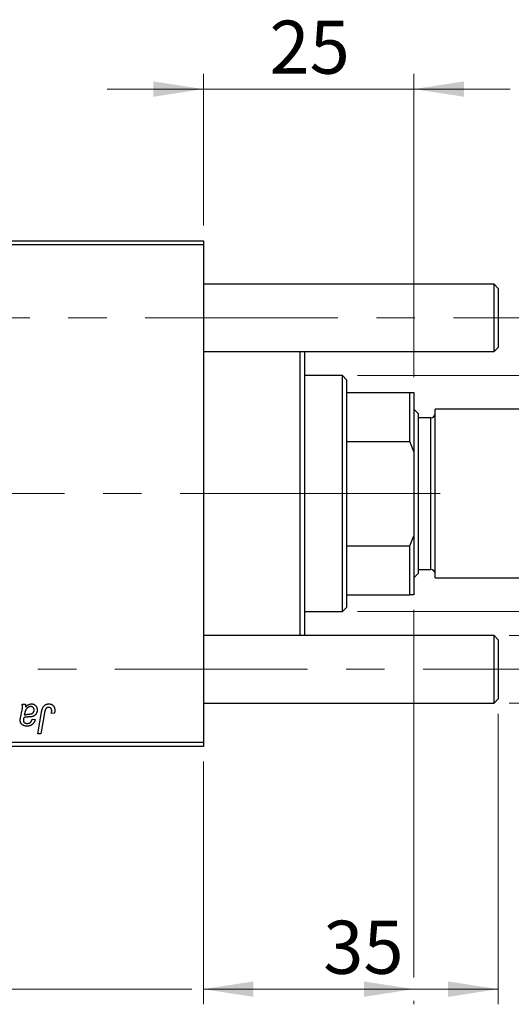
# Model space of a CAD drawing. Units: millimetres. Extents: x 15 to 589, y 5 to 415.
# Drawn here: x 223 to 255, y 301 to 366 of the extents above; entities that cross this region are included whole.
import ezdxf

# ---------------------------------------------------------------- set-up
doc = ezdxf.new("R2010")
doc.units = ezdxf.units.MM
doc.linetypes.add('CENTERX2', pattern=[20.32, 12.7, -2.54, 2.54, -2.54])
doc.styles.add('SLDTEXTSTYLE0', font='TXT', dxfattribs={"width": 0.75})
doc.dimstyles.new('SLDDIMSTYLE4', dxfattribs={"dimtxt": 3.5, "dimasz": 3.302, "dimexe": 0, "dimexo": 0.0625, "dimgap": 0.875, "dimtad": 1, "dimdec": 0, "dimlfac": 1.8, "dimrnd": 1e-09, "dimzin": 12, "dimdsep": 46, "dimtxsty": 'SLDTEXTSTYLE0', "dimsah": 1, "dimcen": 0.09, "dimadec": 0, "dimazin": 3, "dimtfac": 1, "dimtdec": 0, "dimtmove": 0, "dimatfit": 0, "dimfxl": 1, "dimfrac": 2, "dimtolj": 1, "dimtzin": 12, "dimarcsym": 0})
doc.dimstyles.new('SLDDIMSTYLE5', dxfattribs={"dimtxt": 3.5, "dimasz": 3.302, "dimexe": 0, "dimexo": 0.0625, "dimgap": 0.875, "dimtad": 1, "dimdec": 0, "dimlfac": 1.8, "dimrnd": 1e-09, "dimzin": 12, "dimdsep": 46, "dimtxsty": 'SLDTEXTSTYLE0', "dimsah": 1, "dimcen": 0.09, "dimadec": 0, "dimazin": 3, "dimtfac": 1, "dimtofl": 0, "dimtmove": 0, "dimatfit": 3, "dimfxl": 1, "dimfrac": 2, "dimtolj": 1, "dimtzin": 12, "dimarcsym": 0})

# ---------------------------------------------------------------- blocks, each defined once
blk = doc.blocks.new('_D_6')
at = {"color": 7, "linetype": 'Continuous', "lineweight": 0}
for p, q in [((254.511, 320.406), (254.511, 301.267)), ((235.067, 317.267), (235.067, 301.267)), ((254.511, 302.267), (235.067, 302.267))]:
    blk.add_line(p, q, dxfattribs=at)
at = {"color": 7, "linetype": 'Continuous', "lineweight": 18}
for points in [[(235.067, 302.267), (238.369, 301.759), (238.369, 302.775)], [(254.511, 302.267), (251.209, 302.775), (251.209, 301.759)]]:
    blk.add_solid(points, dxfattribs=at)
at = {"color": 7, "linetype": 'Continuous', "lineweight": 18, "insert": (242.971, 306.778), "char_height": 3.5, "attachment_point": 1, "style": 'SLDTEXTSTYLE0'}
blk.add_mtext('35', dxfattribs=at)
blk = doc.blocks.new('_D_7')
at = {"color": 7, "linetype": 'Continuous', "lineweight": 0}
for p, q in [((280.511, 325.572), (280.511, 331.922)), ((255.233, 325.572), (281.511, 325.572)), ((280.511, 321.128), (280.511, 325.572)), ((255.233, 321.128), (281.511, 321.128)), ((280.511, 321.128), (280.511, 308.131))]:
    blk.add_line(p, q, dxfattribs=at)
at = {"color": 7, "linetype": 'Continuous', "lineweight": 18}
for points in [[(280.511, 325.572), (281.019, 328.874), (280.003, 328.874)], [(280.511, 321.128), (280.003, 317.826), (281.019, 317.826)]]:
    blk.add_solid(points, dxfattribs=at)
at = {"color": 7, "linetype": 'Continuous', "lineweight": 18, "char_height": 3.5, "attachment_point": 1, "rotation": 90, "style": 'SLDTEXTSTYLE0'}
for s, insert in [('%%c', (275.999, 319.832)), ('M8x1', (275.946, 308.131))]:
    blk.add_mtext(s, dxfattribs=dict(at, insert=insert))
blk = doc.blocks.new('_D_9')
at = {"color": 7, "linetype": 'Continuous', "lineweight": 0}
for p, q in [((248.956, 327.267), (248.956, 303.029)), ((75.067, 317.267), (75.067, 301.267)), ((234.305, 302.267), (75.067, 302.267)), ((248.956, 302.267), (235.829, 302.267)), ((248.956, 301.505), (248.956, 301.267))]:
    blk.add_line(p, q, dxfattribs=at)
at = {"color": 7, "linetype": 'Continuous', "lineweight": 18}
for points in [[(75.067, 302.267), (78.369, 301.759), (78.369, 302.775)], [(248.956, 302.267), (245.654, 302.775), (245.654, 301.759)]]:
    blk.add_solid(points, dxfattribs=at)
at = {"color": 7, "linetype": 'Continuous', "lineweight": 18, "insert": (158.132, 306.778), "char_height": 3.5, "attachment_point": 1, "style": 'SLDTEXTSTYLE0'}
blk.add_mtext('313', dxfattribs=at)
blk = doc.blocks.new('_D_10')
at = {"color": 7, "linetype": 'Continuous', "lineweight": 0}
for p, q in [((274.511, 342.711), (274.511, 349.061)), ((245.233, 342.711), (275.511, 342.711)), ((274.511, 327.156), (274.511, 342.711)), ((245.233, 327.156), (275.511, 327.156)), ((274.511, 327.156), (274.511, 320.806))]:
    blk.add_line(p, q, dxfattribs=at)
at = {"color": 7, "linetype": 'Continuous', "lineweight": 18}
for points in [[(274.511, 342.711), (275.019, 346.013), (274.003, 346.013)], [(274.511, 327.156), (274.003, 323.854), (275.019, 323.854)]]:
    blk.add_solid(points, dxfattribs=at)
at = {"color": 7, "linetype": 'Continuous', "lineweight": 18, "char_height": 3.5, "attachment_point": 1, "rotation": 90, "style": 'SLDTEXTSTYLE0'}
for s, insert in [('28', (269.946, 334.986)), ('%%c', (269.999, 329.708))]:
    blk.add_mtext(s, dxfattribs=dict(at, insert=insert))
blk = doc.blocks.new('_D_11')
at = {"color": 7, "linetype": 'Continuous', "lineweight": 0}
for p, q in [((235.067, 352.6), (235.067, 362.6)), ((248.956, 342.6), (248.956, 362.6)), ((235.067, 361.6), (228.717, 361.6)), ((248.956, 361.6), (235.067, 361.6)), ((248.956, 361.6), (255.306, 361.6))]:
    blk.add_line(p, q, dxfattribs=at)
at = {"color": 7, "linetype": 'Continuous', "lineweight": 18}
for points in [[(235.067, 361.6), (231.765, 362.108), (231.765, 361.092)], [(248.956, 361.6), (252.258, 361.092), (252.258, 362.108)]]:
    blk.add_solid(points, dxfattribs=at)
at = {"color": 7, "linetype": 'Continuous', "lineweight": 18, "insert": (239.425, 366.112), "char_height": 3.5, "attachment_point": 1, "style": 'SLDTEXTSTYLE0'}
blk.add_mtext('25', dxfattribs=at)

msp = doc.modelspace()

# ---------------------------------------------------------------- linework, layer by layer
at = {"color": 7, "linetype": 'Continuous', "lineweight": 25}
for p, q in [((205.6222, 351.6), (235.0667, 351.6)), ((235.0667, 351.3222), (205.6222, 351.3222)), ((235.0667, 351.6), (235.0667, 351.3222)), ((235.0667, 351.3222), (235.0667, 318.5444)), ((254.2333, 348.7389), (235.0667, 348.7389)), ((254.5111, 348.4611), (254.2333, 348.7389)), ((254.2333, 346.5167), (254.2333, 348.7389)), ((254.5111, 348.4611), (254.5111, 346.5167)), ((254.2333, 344.2944), (254.2333, 346.5167)), ((254.5111, 346.5167), (254.5111, 344.5722)), ((235.0667, 344.2944), (254.2333, 344.2944)), ((241.4556, 325.5722), (241.4556, 344.2944)), ((241.7333, 344.2944), (241.7333, 325.5722)), ((254.2333, 344.2944), (254.5111, 344.5722)), ((244.2333, 342.7111), (241.7333, 342.7111)), ((244.5111, 342.4333), (244.2333, 342.7111)), ((244.2333, 327.1556), (244.2333, 342.7111)), ((244.5111, 342.4333), (244.5111, 341.6)), ((244.5111, 341.6), (244.5111, 338.3693)), ((244.5111, 341.6), (248.6778, 341.6)), ((248.6778, 338.3693), (248.6778, 341.6)), ((248.6778, 341.6), (248.9556, 341.6)), ((248.9556, 341.6), (248.9556, 337.7111)), ((249.2333, 340.2111), (248.9556, 340.4889)), ((249.2333, 340.2111), (249.2333, 334.9333)), ((264.0667, 340.4889), (250.3444, 340.4889)), ((250.3444, 334.9333), (250.3444, 340.4889)), ((250.0667, 339.9333), (249.2333, 339.9333)), ((244.5111, 338.3693), (244.5111, 331.4974)), ((244.5111, 338.3693), (248.6778, 338.3693)), ((248.9556, 337.7111), (248.6778, 338.3693)), ((248.9556, 337.7111), (248.9556, 332.1556)), ((249.2333, 334.9333), (249.2333, 329.6556)), ((250.3444, 329.3778), (250.3444, 334.9333)), ((248.6778, 331.4974), (248.9556, 332.1556)), ((248.9556, 332.1556), (248.9556, 328.2667)), ((244.5111, 331.4974), (244.5111, 328.2667)), ((244.5111, 331.4974), (248.6778, 331.4974)), ((248.6778, 328.2667), (248.6778, 331.4974)), ((249.2333, 329.9333), (250.0667, 329.9333)), ((248.9556, 329.3778), (249.2333, 329.6556)), ((250.3444, 329.3778), (264.0667, 329.3778)), ((244.5111, 328.2667), (244.5111, 327.4333)), ((244.5111, 328.2667), (248.6778, 328.2667)), ((248.9556, 328.2667), (248.6778, 328.2667)), ((241.7333, 327.1556), (244.2333, 327.1556)), ((244.2333, 327.1556), (244.5111, 327.4333)), ((254.2333, 325.5722), (235.0667, 325.5722)), ((254.5111, 325.2944), (254.2333, 325.5722)), ((254.2333, 323.35), (254.2333, 325.5722)), ((254.5111, 325.2944), (254.5111, 323.35)), ((254.2333, 321.1278), (254.2333, 323.35)), ((254.5111, 323.35), (254.5111, 321.4056)), ((254.2333, 321.1278), (254.5111, 321.4056)), ((223.1159, 321.0444), (223.3246, 321.0444)), ((235.0667, 321.1278), (254.2333, 321.1278)), ((223.0228, 320.2364), (223.1013, 320.5863)), ((223.7788, 320.0596), (223.9808, 320.0343)), ((224.1544, 319.1), (224.3951, 320.5252)), ((224.5924, 320.4767), (224.3592, 319.1)), ((225.2509, 320.4636), (225.0481, 320.4384)), ((224.3592, 319.1), (224.1544, 319.1)), ((205.6222, 318.5444), (235.0667, 318.5444)), ((235.0667, 318.2667), (205.6222, 318.2667)), ((235.0667, 318.5444), (235.0667, 318.2667))]:
    msp.add_line(p, q, dxfattribs=at)
at = {"color": 7, "linetype": 'CENTERX2', "lineweight": 18}
for p, q in [((68.6778, 346.5167), (254.2333, 346.5167)), ((254.2333, 346.5167), (256.5111, 346.5167)), ((246.2333, 334.9333), (114.7333, 334.9333)), ((242.5111, 334.9333), (250.6778, 334.9333)), ((66.6778, 323.35), (256.2333, 323.35)), ((252.2333, 323.35), (256.5111, 323.35))]:
    msp.add_line(p, q, dxfattribs=at)
at = {"color": 8, "linetype": 'Continuous', "lineweight": 25}
for p, q in [((250.0667, 334.9333), (250.0667, 339.9333)), ((250.0667, 329.9333), (250.0667, 334.9333))]:
    msp.add_line(p, q, dxfattribs=at)
at = {"color": 7, "linetype": 'Continuous', "lineweight": 25}
for centre, start, end in [((250.0667, 340.2111), 270, 0), ((250.0667, 329.6556), 0, 90)]:
    msp.add_arc(centre, 0.2778, start, end, dxfattribs=at)
for points, knots in [([(223.1013, 320.5863), (223.1071, 320.6129), (223.1181, 320.6631), (223.1293, 320.7349), (223.1372, 320.7986), (223.1383, 320.8385), (223.1388, 320.857)], [0, 0, 0, 0, 0.2973998, 0.5630528, 0.7965719, 1, 1, 1, 1]), ([(223.1388, 320.857), (223.1384, 320.8698), (223.1375, 320.8973), (223.1336, 320.9415), (223.1256, 320.9912), (223.1193, 321.026), (223.1159, 321.0444)], [0, 0, 0, 0, 0.2026066, 0.4372754, 0.7032045, 1, 1, 1, 1]), ([(223.6833, 320.8929), (223.6675, 320.8923), (223.6356, 320.891), (223.5887, 320.8793), (223.5428, 320.8607), (223.4979, 320.8357), (223.4559, 320.8032), (223.4169, 320.7645), (223.3828, 320.7188), (223.358, 320.676), (223.3395, 320.638), (223.3269, 320.6052), (223.3141, 320.5693), (223.3026, 320.5296), (223.2905, 320.4868), (223.2797, 320.4401), (223.2689, 320.39), (223.2627, 320.3553), (223.2595, 320.3374)], [0, 0, 0, 0, 0.0621393, 0.1247637, 0.1887215, 0.2562307, 0.3258421, 0.396678, 0.4711402, 0.5488991, 0.5907033, 0.6368259, 0.6866368, 0.7405482, 0.7989261, 0.8615506, 0.9285961, 1, 1, 1, 1]), ([(223.3246, 321.0444), (223.3272, 321.0325), (223.3326, 321.0069), (223.3375, 320.9655), (223.3426, 320.9188), (223.3443, 320.8858), (223.3452, 320.8685)], [0, 0, 0, 0, 0.2063498, 0.4419873, 0.7058298, 1, 1, 1, 1]), ([(223.3452, 320.8685), (223.3629, 320.8859), (223.3968, 320.9191), (223.4496, 320.962), (223.4999, 320.9979), (223.5497, 321.0247), (223.5989, 321.0447), (223.648, 321.0589), (223.6973, 321.0682), (223.7303, 321.0692), (223.7468, 321.0697)], [0, 0, 0, 0, 0.1613254, 0.3082122, 0.4413818, 0.5617749, 0.6751901, 0.7854839, 0.8930583, 1, 1, 1, 1]), ([(223.5117, 320.3879), (223.5263, 320.3894), (223.5542, 320.3923), (223.5943, 320.3975), (223.6309, 320.4029), (223.6639, 320.4089), (223.6934, 320.4147), (223.7193, 320.4208), (223.7416, 320.4276), (223.7665, 320.4367), (223.7934, 320.451), (223.8223, 320.471), (223.8471, 320.4956), (223.8679, 320.5235), (223.8847, 320.5546), (223.8964, 320.5883), (223.9038, 320.6243), (223.9046, 320.649), (223.9051, 320.6617)], [0, 0, 0, 0, 0.0816245, 0.15607434, 0.22483235, 0.28721587, 0.34241725, 0.39206722, 0.43485352, 0.47233244, 0.53903868, 0.60354521, 0.66713375, 0.73190902, 0.79667604, 0.86257613, 0.92967784, 1, 1, 1, 1]), ([(224.1071, 320.6621), (224.1065, 320.6403), (224.1054, 320.5979), (224.0933, 320.5366), (224.0753, 320.4792), (224.0483, 320.4269), (224.0154, 320.3793), (223.9754, 320.3377), (223.93, 320.3015), (223.8869, 320.277), (223.8493, 320.2601), (223.8175, 320.2492), (223.7829, 320.2395), (223.7456, 320.2307), (223.7053, 320.2236), (223.6619, 320.2183), (223.6158, 320.2139), (223.584, 320.2121), (223.5677, 320.2111)], [0, 0, 0, 0, 0.08196427, 0.15969328, 0.23482781, 0.30825323, 0.38090896, 0.45212999, 0.52487034, 0.59931403, 0.63839554, 0.68043709, 0.72581373, 0.77369917, 0.82507453, 0.8800764, 0.93836617, 1, 1, 1, 1]), ([(223.9051, 320.6617), (223.9043, 320.6786), (223.9027, 320.711), (223.8921, 320.7572), (223.872, 320.7972), (223.8456, 320.8316), (223.8124, 320.859), (223.774, 320.8794), (223.7301, 320.8907), (223.6993, 320.8922), (223.6833, 320.8929)], [0, 0, 0, 0, 0.1402059, 0.2694583, 0.390087, 0.5091384, 0.627007, 0.7442415, 0.8674137, 1, 1, 1, 1]), ([(223.7468, 321.0697), (223.7595, 321.0694), (223.7845, 321.0689), (223.8211, 321.0637), (223.856, 321.0549), (223.8893, 321.0431), (223.9206, 321.0271), (223.9508, 321.0086), (223.9786, 320.9858), (224.005, 320.9603), (224.0292, 320.9319), (224.0502, 320.9007), (224.0674, 320.8668), (224.0824, 320.8308), (224.093, 320.7919), (224.1015, 320.7508), (224.1062, 320.7072), (224.1068, 320.6774), (224.1071, 320.6621)], [0, 0, 0, 0, 0.0620097, 0.122613, 0.1811538, 0.2381114, 0.2958354, 0.3529574, 0.4117183, 0.4719632, 0.5328648, 0.5942601, 0.6560309, 0.7194288, 0.7852063, 0.8536798, 0.9250921, 1, 1, 1, 1]), ([(224.3951, 320.5252), (224.3995, 320.549), (224.408, 320.5953), (224.424, 320.6615), (224.4429, 320.7221), (224.4624, 320.7778), (224.4851, 320.8279), (224.5098, 320.8725), (224.5366, 320.9119), (224.5658, 320.946), (224.5971, 320.9754), (224.6305, 321.0002), (224.6655, 321.0218), (224.7026, 321.0397), (224.742, 321.0531), (224.7833, 321.0624), (224.8264, 321.0686), (224.8559, 321.0693), (224.871, 321.0697)], [0, 0, 0, 0, 0.0911127, 0.1765801, 0.2556846, 0.3297894, 0.3981379, 0.4620791, 0.5214381, 0.5768138, 0.6303118, 0.6822058, 0.7332337, 0.7847404, 0.8364742, 0.8892249, 0.9436037, 1, 1, 1, 1]), ([(224.8579, 320.8424), (224.8474, 320.842), (224.8265, 320.8413), (224.7961, 320.8353), (224.7672, 320.8252), (224.7399, 320.8116), (224.7148, 320.7934), (224.6916, 320.7717), (224.6715, 320.745), (224.6564, 320.7199), (224.6453, 320.6964), (224.6377, 320.6749), (224.6298, 320.6501), (224.622, 320.622), (224.614, 320.5906), (224.6067, 320.5556), (224.5991, 320.5174), (224.5947, 320.4906), (224.5924, 320.4767)], [0, 0, 0, 0, 0.0631847, 0.1250225, 0.1851019, 0.2460898, 0.3071185, 0.3701259, 0.4358745, 0.5065775, 0.5457221, 0.5911145, 0.6432179, 0.7013632, 0.7663657, 0.8373319, 0.9152472, 1, 1, 1, 1]), ([(225.0667, 320.6077), (225.0661, 320.6252), (225.0651, 320.6586), (225.0537, 320.7057), (225.0357, 320.7468), (225.0099, 320.7813), (224.9787, 320.8086), (224.9425, 320.8287), (224.9015, 320.8402), (224.8727, 320.8417), (224.8579, 320.8424)], [0, 0, 0, 0, 0.148499, 0.2825158, 0.4071628, 0.526583, 0.6434295, 0.7566074, 0.8747372, 1, 1, 1, 1]), ([(224.871, 321.0697), (224.8861, 321.0694), (224.9155, 321.0689), (224.9585, 321.0638), (224.9988, 321.0548), (225.037, 321.0439), (225.0722, 321.0281), (225.1053, 321.0096), (225.1357, 320.9874), (225.1635, 320.962), (225.1887, 320.9336), (225.2099, 320.9012), (225.2282, 320.8658), (225.2432, 320.8271), (225.2545, 320.785), (225.2626, 320.7398), (225.268, 320.6914), (225.2684, 320.658), (225.2687, 320.6408)], [0, 0, 0, 0, 0.06813, 0.1325358, 0.1943164, 0.2536925, 0.3112246, 0.3676989, 0.4240706, 0.4802275, 0.5368722, 0.5945108, 0.6538279, 0.7160607, 0.7811272, 0.8497596, 0.9224018, 1, 1, 1, 1]), ([(222.99, 319.9752), (222.9904, 319.9945), (222.9912, 320.035), (222.9981, 320.0979), (223.0083, 320.1658), (223.0178, 320.2122), (223.0228, 320.2364)], [0, 0, 0, 0, 0.2200761, 0.4606703, 0.7194699, 1, 1, 1, 1]), ([(223.2252, 320.1606), (223.2209, 320.1443), (223.2128, 320.1134), (223.2044, 320.069), (223.1981, 320.0293), (223.1975, 320.0042), (223.1972, 319.9925)], [0, 0, 0, 0, 0.2951856, 0.5610537, 0.7942512, 1, 1, 1, 1]), ([(223.1972, 319.9925), (223.1978, 319.9773), (223.199, 319.9478), (223.2124, 319.9064), (223.2327, 319.8692), (223.2622, 319.8378), (223.2994, 319.8121), (223.3445, 319.7947), (223.3964, 319.7834), (223.4336, 319.7824), (223.4533, 319.7818)], [0, 0, 0, 0, 0.1214976, 0.2350196, 0.3448161, 0.4580303, 0.5768543, 0.7029207, 0.8428873, 1, 1, 1, 1]), ([(223.5677, 320.2111), (223.554, 320.2103), (223.5278, 320.2089), (223.4902, 320.2065), (223.456, 320.2041), (223.4251, 320.2018), (223.3975, 320.1994), (223.3731, 320.1973), (223.3523, 320.1943), (223.3196, 320.1901), (223.2768, 320.181), (223.2416, 320.1671), (223.2252, 320.1606)], [0, 0, 0, 0, 0.1181155, 0.226045, 0.3249235, 0.4136244, 0.4932842, 0.5639108, 0.6245262, 0.6748769, 0.8479131, 1, 1, 1, 1]), ([(223.2595, 320.3374), (223.2662, 320.3401), (223.2805, 320.346), (223.3041, 320.3531), (223.3308, 320.3603), (223.3607, 320.367), (223.3939, 320.3728), (223.4303, 320.3783), (223.4699, 320.3834), (223.4975, 320.3863), (223.5117, 320.3879)], [0, 0, 0, 0, 0.0837818, 0.180036, 0.2861383, 0.4052439, 0.5357445, 0.6780677, 0.8338099, 1, 1, 1, 1]), ([(223.9808, 320.0343), (223.9753, 320.0169), (223.9644, 319.9828), (223.9444, 319.9342), (223.923, 319.8886), (223.8986, 319.8468), (223.8729, 319.8077), (223.8437, 319.7728), (223.8135, 319.7402), (223.78, 319.7121), (223.7449, 319.6864), (223.7071, 319.6648), (223.6673, 319.6462), (223.6251, 319.6312), (223.5809, 319.6193), (223.5344, 319.6112), (223.4857, 319.6058), (223.4525, 319.6053), (223.4355, 319.6051)], [0, 0, 0, 0, 0.0729129, 0.1424898, 0.2092901, 0.2733776, 0.3352924, 0.3956121, 0.4541764, 0.5121515, 0.5695962, 0.6271196, 0.685496, 0.7445041, 0.8052638, 0.8675544, 0.9323684, 1, 1, 1, 1]), ([(223.4533, 319.7818), (223.4733, 319.7826), (223.5121, 319.7841), (223.5674, 319.7974), (223.6173, 319.8192), (223.6615, 319.8502), (223.6999, 319.8903), (223.7328, 319.9386), (223.7598, 319.9958), (223.7723, 320.0377), (223.7788, 320.0596)], [0, 0, 0, 0, 0.1290629, 0.2492279, 0.3641079, 0.4778207, 0.5946077, 0.7188718, 0.8529712, 1, 1, 1, 1]), ([(225.0481, 320.4384), (225.051, 320.456), (225.0565, 320.4889), (225.0617, 320.5349), (225.0658, 320.5737), (225.0664, 320.5971), (225.0667, 320.6077)], [0, 0, 0, 0, 0.3140156, 0.5868196, 0.8146584, 1, 1, 1, 1]), ([(225.2687, 320.6408), (225.268, 320.611), (225.2666, 320.5515), (225.2562, 320.4929), (225.2509, 320.4636)], [0, 0, 0, 0, 0.5007641, 1, 1, 1, 1]), ([(223.4355, 319.6051), (223.4189, 319.6053), (223.3865, 319.6058), (223.3391, 319.6111), (223.2944, 319.6193), (223.2523, 319.6308), (223.2126, 319.6452), (223.1758, 319.6635), (223.1415, 319.685), (223.1102, 319.7096), (223.0822, 319.7369), (223.0575, 319.7658), (223.0366, 319.7966), (223.0193, 319.8289), (223.0063, 319.8632), (222.9968, 319.899), (222.9912, 319.9366), (222.9904, 319.9621), (222.99, 319.9752)], [0, 0, 0, 0, 0.0765631, 0.14987, 0.2196743, 0.2864179, 0.3511756, 0.4141896, 0.4758636, 0.5377077, 0.5978372, 0.6560055, 0.713279, 0.7689756, 0.8249199, 0.8820775, 0.9397969, 1, 1, 1, 1])]:
    msp.add_open_spline(points, degree=3, knots=knots, dxfattribs=at)

# ---------------------------------------------------------------- dimensions: what is measured, and where the dimension line sits
at = {"color": 7, "linetype": 'Continuous', "lineweight": 18}
for base, p1, p2, dimstyle, picture, middle in [((235.0667, 361.6), (248.9556, 341.6), (235.0667, 351.6), 'SLDDIMSTYLE4', '_D_11', (242.0111, 361.6)), ((75.0667, 302.2667), (248.9556, 328.2667), (75.0667, 318.2667), 'SLDDIMSTYLE5', '_D_9', (162.0111, 302.2667)), ((235.0667, 302.2667), (254.5111, 321.4056), (235.0667, 318.2667), 'SLDDIMSTYLE4', '_D_6', (245.5569, 302.2667))]:
    dim = msp.add_linear_dim(base=base, p1=p1, p2=p2, dimstyle=dimstyle, dxfattribs=at)
    dim.commit()
    dim.dimension.update_dxf_attribs({"geometry": picture, "text_midpoint": middle, "dimtype": 160})
for base, p1, p2, text, picture, middle in [((274.5111, 342.7111), (244.2333, 327.1556), (244.2333, 342.7111), '%%c<>', '_D_10', (274.5111, 334.9333)), ((280.5111, 325.5722), (254.2333, 321.1278), (254.2333, 325.5722), 'M8x1%%c', '_D_7', (280.5111, 316.6206))]:
    dim = msp.add_linear_dim(base=base, p1=p1, p2=p2, angle=90, text=text, dimstyle='SLDDIMSTYLE4', dxfattribs=at)
    dim.commit()
    dim.dimension.update_dxf_attribs({"geometry": picture, "text_midpoint": middle, "dimtype": 160})

doc.saveas('drawing.dxf')
